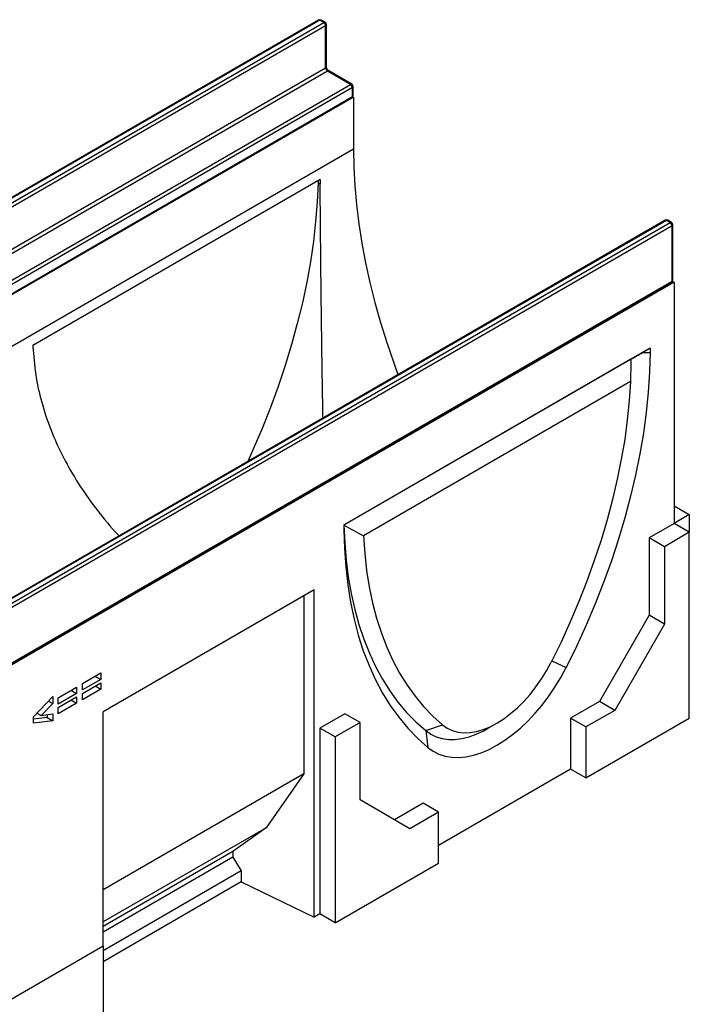
# Model space of a CAD drawing. Units: millimetres. Extents: x 0 to 420, y 0 to 297.
# Drawn here: x 121 to 162, y 30 to 91 of the extents above; entities that cross this region are included whole.
import ezdxf

# ---------------------------------------------------------------- set-up
doc = ezdxf.new("R2010")
doc.units = ezdxf.units.MM

msp = doc.modelspace()

# ---------------------------------------------------------------- linework, layer by layer
at = {"color": 7, "linetype": 'Continuous', "lineweight": 25}
for p, q in [((139.1351, 90.9315), (80.4452, 57.0506)), ((139.2184, 90.9233), (80.5285, 57.0423)), ((139.4541, 90.7872), (139.2184, 90.9233)), ((139.5374, 90.7955), (139.3017, 90.9315)), ((80.7642, 56.9063), (139.4541, 90.7872)), ((139.5719, 90.5831), (80.8821, 56.7021)), ((139.5719, 87.9974), (139.5719, 90.5831)), ((139.6208, 88.0654), (139.6208, 90.6511)), ((80.8821, 54.1164), (139.5719, 87.9974)), ((139.6898, 87.7932), (80.9999, 53.9123)), ((141.104, 86.9768), (139.6898, 87.7932)), ((141.1873, 86.9851), (139.7731, 87.8015)), ((82.4141, 53.0959), (141.104, 86.9768)), ((141.2219, 86.7727), (82.532, 52.8918)), ((141.2219, 86.2284), (141.2219, 86.7727)), ((141.2707, 86.2964), (141.2707, 86.8407)), ((141.2808, 86.1943), (82.3552, 52.1773)), ((82.4975, 52.2711), (141.1873, 86.152)), ((82.532, 52.3474), (141.2219, 86.2284)), ((141.2483, 86.213), (141.2808, 86.1943)), ((141.2808, 86.1943), (141.2808, 82.9962)), ((141.2808, 82.9962), (82.3552, 48.9792)), ((139.2263, 81.1206), (121.5486, 70.9155)), ((139.1005, 81.048), (139.1005, 80.921)), ((139.1005, 80.921), (139.2339, 80.844)), ((160.4661, 78.6174), (101.7762, 44.7364)), ((160.5494, 78.6091), (101.8596, 44.7282)), ((102.0953, 44.5921), (160.7851, 78.4731)), ((160.903, 78.2689), (102.2131, 44.388)), ((160.7851, 78.4731), (160.5494, 78.6091)), ((160.8685, 78.4813), (160.6328, 78.6174)), ((160.903, 74.8667), (160.903, 78.2689)), ((160.9518, 74.9347), (160.9518, 78.337)), ((161.0208, 74.7986), (102.0953, 40.7816)), ((102.1786, 40.9094), (160.8685, 74.7904)), ((102.2131, 40.9857), (160.903, 74.8667)), ((160.9295, 74.8514), (161.0208, 74.7986)), ((161.0208, 74.7986), (161.0208, 59.9648)), ((159.5477, 70.7501), (140.6915, 59.8646)), ((159.0786, 70.4792), (159.5477, 70.7501)), ((159.0786, 70.4792), (159.5477, 70.4779)), ((159.5477, 70.7501), (159.5477, 70.4779)), ((158.3628, 70.066), (140.6979, 59.8682)), ((158.3388, 68.6913), (141.9004, 59.2016)), ((161.0208, 61.0533), (161.9637, 60.5091)), ((161.0208, 59.9648), (159.4888, 59.0804)), ((161.9637, 60.5091), (161.0208, 59.9648)), ((161.9637, 59.4205), (161.0208, 59.9648)), ((161.9637, 60.5091), (161.9637, 59.4205)), ((140.6915, 59.8646), (140.6915, 59.5925)), ((161.9637, 59.4205), (160.4316, 58.5361)), ((161.9637, 47.9889), (161.9637, 59.4205)), ((159.4888, 59.0804), (159.4888, 54.3172)), ((160.4316, 58.5361), (159.4888, 59.0804)), ((160.4316, 58.5361), (160.4316, 53.7729)), ((138.8615, 55.8823), (125.8656, 48.3799)), ((138.8615, 55.8823), (138.2207, 55.5122)), ((138.8615, 35.7409), (138.8615, 55.8823)), ((138.2207, 55.5122), (125.8656, 48.3798)), ((138.2207, 55.5122), (138.2207, 44.557)), ((159.4888, 54.3172), (156.4246, 49.01)), ((160.4316, 53.7729), (159.4888, 54.3172)), ((160.4316, 53.7729), (157.3675, 48.4657)), ((124.5922, 50.1121), (125.7263, 50.7668)), ((125.7263, 50.3762), (124.5922, 49.7215)), ((125.388, 50.5715), (125.7263, 50.3762)), ((125.7263, 50.7668), (125.7263, 50.3762)), ((123.096, 49.2483), (124.2301, 49.903)), ((123.8918, 49.7077), (124.2301, 49.5124)), ((124.2301, 49.903), (124.2301, 49.5124)), ((124.5922, 49.5147), (125.7263, 50.1694)), ((124.5922, 49.7215), (124.5922, 50.1121)), ((125.7263, 49.7788), (124.5922, 49.1241)), ((125.388, 49.9741), (125.7263, 49.7788)), ((125.7263, 50.1694), (125.7263, 49.7788)), ((121.5798, 48.0797), (122.7736, 49.3149)), ((122.7736, 49.3149), (122.7736, 48.8852)), ((124.2301, 49.5124), (123.096, 48.8577)), ((123.096, 48.6509), (124.2301, 49.3056)), ((123.096, 48.8577), (123.096, 49.2483)), ((123.8918, 49.1103), (124.2301, 48.915)), ((124.2301, 49.3056), (124.2301, 48.915)), ((124.5922, 49.1241), (124.5922, 49.5147)), ((122.7736, 48.8852), (122.048, 48.1493)), ((122.507, 49.0391), (122.7736, 48.8852)), ((124.2301, 48.915), (123.096, 48.2603)), ((123.096, 48.2603), (123.096, 48.6509)), ((156.4246, 49.01), (154.6569, 47.9895)), ((157.3675, 48.4657), (155.5997, 47.4452)), ((157.3675, 48.4657), (156.4246, 49.01)), ((121.5798, 47.6823), (121.5798, 48.0797)), ((122.4201, 48.0256), (121.5798, 47.9276)), ((121.7907, 48.2979), (122.048, 48.1493)), ((122.048, 48.1493), (122.7736, 48.2487)), ((122.4201, 48.2003), (122.4201, 48.0256)), ((122.4201, 48.0256), (122.7736, 47.8215)), ((122.7736, 48.2487), (122.7736, 47.8215)), ((125.8656, 33.9543), (125.8656, 48.3799)), ((140.7504, 48.2629), (139.2184, 47.3785)), ((141.6933, 47.7187), (140.7504, 48.2629)), ((154.6569, 47.9895), (154.6569, 44.8594)), ((155.5997, 47.4452), (154.6569, 47.9895)), ((155.5997, 44.3151), (161.9637, 47.9889)), ((122.7736, 47.8215), (121.5798, 47.6823)), ((139.2184, 47.3785), (139.2184, 35.9469)), ((140.1612, 46.8342), (139.2184, 47.3785)), ((141.6933, 47.7187), (140.1612, 46.8342)), ((141.6933, 42.9555), (141.6933, 47.7187)), ((145.7318, 47.2194), (146.7758, 47.5745)), ((149.5312, 47.3439), (150.1203, 47.6841)), ((155.5997, 47.4452), (155.5997, 44.3151)), ((140.1612, 46.8342), (140.1612, 35.4027)), ((145.7318, 47.2194), (145.8664, 46.184)), ((154.6569, 44.8594), (146.5252, 40.165)), ((155.5997, 44.3151), (154.6569, 44.8594)), ((138.2207, 44.557), (125.8656, 37.4245)), ((138.2207, 44.557), (135.9138, 41.2515)), ((144.7574, 41.1861), (141.6933, 42.9555)), ((145.5823, 42.7508), (143.8147, 41.7304)), ((146.5252, 42.2066), (145.5823, 42.7508)), ((146.5252, 42.2066), (144.7574, 41.1861)), ((146.5252, 39.0765), (146.5252, 42.2066)), ((135.9138, 41.2515), (125.8656, 35.4508)), ((135.9138, 41.2515), (133.8632, 39.7952)), ((133.8632, 39.7952), (125.8656, 35.1783)), ((133.8632, 39.4318), (125.8656, 34.8149)), ((133.8632, 39.7952), (133.8632, 39.4318)), ((133.8632, 39.4318), (134.3759, 38.5942)), ((140.1612, 35.4027), (146.5252, 39.0765)), ((134.3759, 38.5942), (125.8656, 33.6814)), ((134.3759, 38.5942), (134.3759, 37.9138)), ((134.3759, 37.9138), (125.8656, 33.0009)), ((134.3759, 37.9138), (138.8615, 35.7409)), ((139.2184, 35.9469), (138.8615, 35.7409)), ((140.1612, 35.4027), (139.2184, 35.9469)), ((125.8656, 33.9543), (104.2166, 21.4566)), ((125.8656, 33.9543), (125.8656, 28.5112))]:
    msp.add_line(p, q, dxfattribs=at)
at = {"color": 8, "linetype": 'Continuous', "lineweight": 25}
msp.add_line((153.5056, 51.5187), (154.3729, 51.0946), dxfattribs=at)
at = {"color": 7, "linetype": 'Continuous', "lineweight": 25, "flags": 128}
for points in [[(141.2808, 82.9962), (141.3017, 81.8776), (141.3643, 80.7371), (141.4685, 79.5767), (141.6142, 78.3987), (141.801, 77.2053), (142.0286, 75.9988), (142.2966, 74.7814), (142.6044, 73.5556), (142.9515, 72.3236), (143.3372, 71.0877), (143.7608, 69.8504), (144.0259, 69.1266)], [(139.1005, 80.921), (139.0492, 79.737), (138.9539, 78.5312), (138.8146, 77.3061), (138.6316, 76.064), (138.4054, 74.8073), (138.1364, 73.5386), (137.8251, 72.2602), (137.472, 70.9747), (137.0779, 69.6846), (136.6436, 68.3924), (136.1699, 67.1006), (135.6577, 65.8117), (135.1081, 64.5283), (134.7709, 63.7838)], [(159.5477, 70.4779), (159.5145, 69.2734), (159.4349, 68.045), (159.309, 66.7952), (159.137, 65.5267), (158.9193, 64.242), (158.6564, 62.9437), (158.3488, 61.6346), (157.9971, 60.3173), (157.6021, 58.9945), (157.1645, 57.6689), (156.6853, 56.3433), (156.1654, 55.0203), (155.6059, 53.7028), (155.008, 52.3933), (154.3729, 51.0946)], [(158.3388, 68.6913), (158.2641, 67.5256), (158.1453, 66.3395), (157.9827, 65.1355), (157.7767, 63.9161), (157.5277, 62.6838), (157.2362, 61.4411), (156.9027, 60.1906), (156.5281, 58.9349), (156.113, 57.6765), (155.6583, 56.418), (155.1649, 55.1621), (154.6339, 53.9113), (154.0664, 52.6681), (153.4635, 51.4353)], [(140.6915, 59.5925), (140.7247, 58.4262), (140.8043, 57.2898), (140.9302, 56.1854), (141.1022, 55.1154), (141.3199, 54.0821), (141.5828, 53.0874), (141.8904, 52.1334), (142.2421, 51.2221), (142.6372, 50.3554), (143.0747, 49.5351), (143.554, 48.7628), (144.0738, 48.0401), (144.6333, 47.3684), (145.2312, 46.7493), (145.8664, 46.184)], [(140.6979, 59.8682), (140.7448, 58.769), (140.8347, 57.6983), (140.9676, 56.6579), (141.1431, 55.6501), (141.3608, 54.6767), (141.6205, 53.7397), (141.9215, 52.8409), (142.2633, 51.9821), (142.6452, 51.1648), (143.0665, 50.3909), (143.5263, 49.6616), (144.0238, 48.9786), (144.5579, 48.3431), (145.1276, 47.7563), (145.7318, 47.2194)], [(141.9004, 59.2016), (141.9751, 58.1222), (142.0939, 57.0732), (142.2565, 56.0569), (142.4625, 55.0754), (142.7115, 54.1306), (143.0031, 53.2245), (143.3365, 52.359), (143.7112, 51.5358), (144.1263, 50.7567), (144.581, 50.0232), (145.0743, 49.3369), (145.6053, 48.6992), (146.1728, 48.1113), (146.7758, 47.5745)], [(145.8664, 46.184), (146.1915, 45.955), (146.5471, 45.7783), (146.9305, 45.6553), (147.3386, 45.5869), (147.7683, 45.5736), (148.2163, 45.6155), (148.679, 45.7124), (149.153, 45.8634), (149.6344, 46.0674), (150.1196, 46.3228), (150.6048, 46.6276), (151.0863, 46.9795), (151.5602, 47.3756), (152.0229, 47.8131), (152.4709, 48.2883), (152.9006, 48.7978), (153.3087, 49.3374), (153.6921, 49.9031), (154.0477, 50.4903), (154.3729, 51.0946)], [(146.7758, 47.5745), (147.0613, 47.3771), (147.3761, 47.2305), (147.7173, 47.1362), (148.0814, 47.0951), (148.4651, 47.1076), (148.8647, 47.1736), (149.2762, 47.2925), (149.6959, 47.4631), (150.1196, 47.6837), (150.5433, 47.9523), (150.963, 48.2662), (151.3746, 48.6226), (151.7741, 49.0179), (152.1578, 49.4484), (152.522, 49.9099), (152.8631, 50.398), (153.1779, 50.9081), (153.4635, 51.4353)], [(145.7318, 47.2194), (146.0382, 47.0055), (146.3747, 46.8433), (146.7383, 46.7344), (147.1259, 46.6796), (147.5343, 46.6794), (147.9597, 46.7338), (148.3987, 46.8424), (148.8475, 47.0041), (149.3021, 47.2177), (149.5312, 47.3439)]]:
    msp.add_lwpolyline(points, dxfattribs=at)
at = {"color": 7, "linetype": 'Continuous', "lineweight": 25}
for centre, radius, start, end in [((139.2184, 90.7872), 0.1667, 60.002688, 119.997312), ((139.3161, 90.5714), 0.2561, 2.605478, 57.394522), ((139.4541, 90.6511), 0.1667, 0, 60.002688), ((139.8278, 88.009), 0.2561, 182.605478, 237.394522), ((140.966, 86.7611), 0.2561, 2.605478, 57.394522), ((141.104, 86.8407), 0.1667, 360, 60.002688), ((141.104, 86.2964), 0.1667, 299.997312, 0), ((169.9608, 81.825), 30.7426, 181.312873, 181.828497), ((160.5494, 78.473), 0.1667, 60.002688, 119.997312), ((160.6471, 78.2573), 0.2561, 2.605478, 57.394522), ((160.7851, 78.337), 0.1667, 0, 60.002688), ((160.7851, 74.9347), 0.1667, 299.997312, 0), ((152.2832, 71.6199), 30.7426, 181.312873, 181.828497)]:
    msp.add_arc(centre, radius, start, end, dxfattribs=at)
at = {"color": 8, "linetype": 'Continuous', "lineweight": 25}
for centre, radius, start, end in [((139.1696, 90.8551), 0.0838, 54.382423, 114.307119), ((139.2672, 90.8551), 0.0838, 65.692881, 125.617577), ((139.5029, 90.7191), 0.0838, 65.692881, 125.617577), ((139.5373, 90.6594), 0.0838, 294.374658, 354.305201), ((139.5373, 88.0737), 0.0838, 294.374658, 354.305201), ((139.7386, 87.7251), 0.0838, 65.692881, 125.617577), ((141.1528, 86.9087), 0.0838, 65.692881, 125.617577), ((141.1873, 86.8491), 0.0838, 294.374658, 354.305201), ((141.1402, 86.2193), 0.0822, 305.013333, 6.298848), ((141.1873, 86.3047), 0.0838, 294.374658, 354.305201), ((160.5006, 78.541), 0.0838, 54.382423, 114.307119), ((160.5983, 78.541), 0.0838, 65.692881, 125.617577), ((160.834, 78.4049), 0.0838, 65.692881, 125.617577), ((160.8684, 78.3453), 0.0838, 294.374658, 354.305201), ((160.8213, 74.8577), 0.0822, 305.013333, 6.298848), ((160.8684, 74.943), 0.0838, 294.374658, 354.305201)]:
    msp.add_arc(centre, radius, start, end, dxfattribs=at)
at = {"color": 7, "linetype": 'Continuous', "lineweight": 25}
for points, knots in [([(139.7731, 87.8015), (139.7648, 87.8069), (139.7461, 87.8189), (139.7096, 87.8543), (139.6719, 87.9054), (139.6411, 87.9659), (139.6232, 88.0251), (139.6215, 88.0527), (139.6208, 88.0654)], [0, 0, 0, 0, 0.1287995, 0.2891963, 0.4654486, 0.6521502, 0.8389296, 1, 1, 1, 1]), ([(139.4083, 66.461), (139.402, 66.8011), (139.3808, 67.9508), (139.3552, 69.6329), (139.3289, 71.4909), (139.3088, 73.056), (139.2904, 74.6209), (139.2738, 76.1775), (139.259, 77.7144), (139.2453, 79.2858), (139.2378, 80.3005), (139.2339, 80.844)], [0, 0, 0, 0, 0.0677498, 0.2290189, 0.334349, 0.4397707, 0.5450826, 0.6545789, 0.7642047, 0.8736851, 1, 1, 1, 1]), ([(121.5562, 70.6389), (121.6087, 70.0632), (121.7138, 68.9116), (122.1234, 67.1866), (122.719, 65.4772), (123.5032, 63.8183), (124.4402, 62.2349), (125.5332, 60.7293), (126.3434, 59.7208), (126.8208, 59.2327), (126.8448, 59.2082)], [0, 0, 0, 0, 0.13997513, 0.27995809, 0.42486015, 0.56977913, 0.70954663, 0.84933017, 0.99243195, 1, 1, 1, 1])]:
    msp.add_open_spline(points, degree=3, knots=knots, dxfattribs=at)
for points in [[(158.3628, 70.066), (158.6017, 70.2039), (158.8403, 70.3416), (159.0786, 70.4792)], [(158.3628, 70.066), (158.3577, 69.6072), (158.3497, 69.1489), (158.3388, 68.6913)], [(140.6979, 59.8682), (141.0978, 59.6433), (141.4986, 59.421), (141.9004, 59.2016)]]:
    msp.add_open_spline(points, degree=3, dxfattribs=at)

doc.saveas('drawing.dxf')
